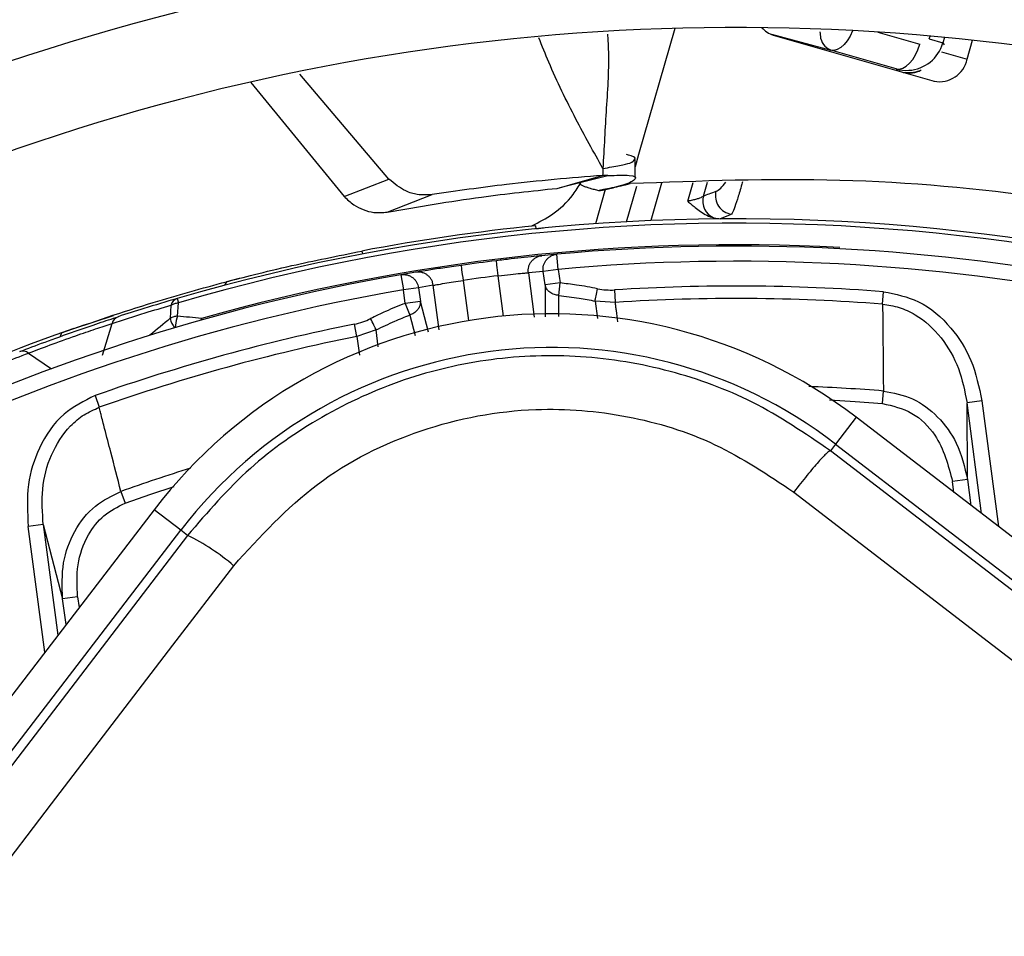
# Model space of a CAD drawing. Units: millimetres. Extents: x 5 to 415, y 3 to 291.
# Drawn here: x 92 to 94, y 254 to 256 of the extents above; entities that cross this region are included whole.
import ezdxf

# ---------------------------------------------------------------- set-up
doc = ezdxf.new("R2010")
doc.units = ezdxf.units.MM

msp = doc.modelspace()

# ---------------------------------------------------------------- linework, layer by layer
at = {"color": 8, "linetype": 'Continuous', "lineweight": 25}
for p, q in [((93.7467, 256.1971), (93.6673, 255.9202)), ((94.193, 256.1889), (94.2851, 256.1625)), ((94.3057, 256.1738), (94.3076, 256.1801)), ((94.3393, 256.1772), (94.3359, 256.1651)), ((94.3359, 256.1651), (94.3386, 256.161)), ((94.3326, 256.1457), (94.389, 256.1296)), ((94.2334, 256.108), (94.2361, 256.1041)), ((93.6673, 255.9202), (93.6595, 255.893)), ((93.7178, 255.8572), (93.6942, 255.775)), ((93.7752, 255.8175), (93.7869, 255.8583)), ((93.8179, 255.8588), (93.8091, 255.8281)), ((93.641, 255.7724), (93.6635, 255.8509)), ((93.2817, 255.6436), (93.2934, 255.5552)), ((93.3705, 255.5653), (93.3589, 255.6538)), ((93.425, 255.6604), (93.4379, 255.5626)), ((93.4616, 255.6336), (93.4619, 255.5634)), ((93.2056, 255.5297), (93.1877, 255.5975)), ((93.4923, 255.5644), (93.492, 255.6105)), ((93.5715, 255.5982), (93.5768, 255.5599)), ((93.1644, 255.5674), (93.176, 255.5228)), ((93.0953, 255.498), (93.0907, 255.5349)), ((93.0484, 255.5207), (93.0537, 255.4791)), ((92.3268, 255.4841), (92.3773, 255.4496)), ((94.4208, 255.1314), (94.3888, 255.3744)), ((94.4217, 255.3788), (94.4581, 255.1028)), ((94.3601, 255.178), (94.3569, 255.202)), ((92.3626, 254.827), (92.3262, 255.1029)), ((92.3592, 255.1072), (92.3912, 254.8642)), ((92.4346, 254.949), (92.4378, 254.9249))]:
    msp.add_line(p, q, dxfattribs=at)
at = {"color": 7, "linetype": 'Continuous', "lineweight": 25}
for p, q in [((93.9594, 256.1843), (94.0895, 256.1493)), ((93.963, 256.1824), (94.3163, 256.0811)), ((94.3057, 256.1738), (94.3359, 256.1651)), ((94.389, 256.1296), (94.4008, 256.1709)), ((94.2334, 256.108), (94.0895, 256.1493)), ((93.1187, 255.866), (92.9226, 256.0969)), ((92.8153, 256.0782), (93.02, 255.8282)), ((93.02, 255.8282), (93.1187, 255.866)), ((93.4881, 255.8458), (93.5386, 255.8602)), ((93.4943, 255.8477), (93.5996, 255.874)), ((93.5386, 255.8602), (93.5882, 255.8743)), ((93.5937, 255.8431), (93.5722, 255.7681)), ((93.1151, 255.7936), (93.2139, 255.832)), ((93.8471, 255.7792), (93.8715, 255.7889)), ((93.4412, 255.7569), (93.4581, 255.7591)), ((93.4421, 255.757), (93.4414, 255.7636)), ((93.0592, 255.7081), (93.0604, 255.7016)), ((93.4876, 255.7011), (93.4546, 255.6979)), ((93.4906, 255.6679), (93.4876, 255.7011)), ((93.4577, 255.6635), (93.425, 255.6604)), ((93.4906, 255.6679), (93.4577, 255.6635)), ((93.4616, 255.6336), (93.4577, 255.6635)), ((93.4906, 255.6679), (93.4946, 255.638)), ((92.7617, 255.6408), (92.7577, 255.6328)), ((92.7895, 255.648), (92.7617, 255.6408)), ((93.1778, 255.6615), (93.1451, 255.656)), ((93.1451, 255.656), (93.1508, 255.6231)), ((93.1837, 255.6275), (93.1508, 255.6231)), ((93.1547, 255.5932), (93.1508, 255.6231)), ((93.2161, 255.6329), (93.1837, 255.6275)), ((93.1837, 255.6275), (93.1877, 255.5975)), ((93.229, 255.5351), (93.2161, 255.6329)), ((93.4946, 255.638), (93.4616, 255.6336)), ((93.4919, 255.6105), (93.4946, 255.638)), ((93.6143, 255.6227), (93.616, 255.5955)), ((92.6533, 255.6038), (92.6561, 255.5945)), ((93.1877, 255.5975), (93.1547, 255.5932)), ((93.616, 255.5954), (93.5715, 255.5982)), ((94.2033, 255.5915), (94.2054, 255.6188)), ((92.6398, 255.5892), (92.638, 255.56)), ((92.6539, 255.5942), (92.6561, 255.5945)), ((92.6542, 255.5652), (92.6561, 255.5945)), ((93.1547, 255.5932), (93.1644, 255.5674)), ((92.4264, 255.5381), (92.5138, 255.5664)), ((92.4264, 255.5381), (92.3992, 255.5285)), ((92.4896, 255.4791), (92.5106, 255.5491)), ((93.0484, 255.5207), (93.043, 255.5475)), ((93.0907, 255.5349), (93.0484, 255.5207)), ((92.3992, 255.5285), (92.396, 255.5202)), ((92.4731, 255.3907), (92.4822, 255.3649)), ((94.2029, 255.3734), (94.2051, 255.4006)), ((94.4217, 255.3788), (94.3888, 255.3744)), ((94.3898, 255.2064), (94.3888, 255.3744)), ((94.1451, 255.343), (94.1, 255.2843)), ((97.6358, 252.6645), (94.1451, 255.343)), ((94.1, 255.2843), (94.0887, 255.2695)), ((94.1, 255.2843), (97.5908, 252.6058)), ((94.3898, 255.2064), (94.3569, 255.202)), ((94.3898, 255.2064), (94.3973, 255.1494)), ((92.5298, 255.1801), (92.539, 255.1544)), ((92.6027, 255.14), (89.9242, 251.6492)), ((92.6614, 255.0949), (92.6027, 255.14)), ((92.3592, 255.1072), (92.3262, 255.1029)), ((92.3592, 255.1072), (92.4017, 254.9446)), ((89.9829, 251.6042), (92.6614, 255.0949)), ((92.6762, 255.0836), (92.6614, 255.0949)), ((92.4346, 254.949), (92.4017, 254.9446)), ((92.4092, 254.8877), (92.4017, 254.9446))]:
    msp.add_line(p, q, dxfattribs=at)
at = {"color": 8, "linetype": 'Continuous', "lineweight": 25, "flags": 128}
for points in [[(94.1373, 256.1922), (94.1371, 256.1916), (94.1318, 256.1802), (94.1255, 256.1701), (94.1186, 256.1616), (94.1113, 256.1551), (94.1038, 256.1508), (94.0964, 256.1488), (94.0895, 256.1493)], [(92.7066, 255.5599), (92.7055, 255.5571), (92.7052, 255.5563)], [(92.7066, 255.5599), (92.7072, 255.5575), (92.7074, 255.5569)], [(94.0865, 255.3811), (94.143, 255.3778), (94.2029, 255.3734)], [(92.539, 255.1544), (92.5958, 255.1741), (92.6468, 255.191)]]:
    msp.add_lwpolyline(points, dxfattribs=at)
at = {"color": 7, "linetype": 'Continuous', "lineweight": 25, "flags": 128}
for points in [[(94.2334, 256.108), (94.2403, 256.1075), (94.2477, 256.1095), (94.2552, 256.1139), (94.2625, 256.1204), (94.2694, 256.1289), (94.2757, 256.139), (94.281, 256.1503), (94.2851, 256.1625)], [(93.3589, 255.6538), (93.3581, 255.6602), (93.3573, 255.6664), (93.3566, 255.6722), (93.356, 255.6772), (93.3555, 255.6813), (93.3551, 255.6844), (93.3549, 255.6862), (93.3548, 255.6869)], [(93.2771, 255.6766), (93.2772, 255.676), (93.2774, 255.6741), (93.2778, 255.6711), (93.2784, 255.667), (93.2791, 255.662), (93.2799, 255.6563), (93.2808, 255.6501), (93.2817, 255.6436)], [(93.5715, 255.5982), (93.572, 255.6006), (93.5726, 255.6034), (93.5732, 255.6065), (93.5739, 255.6099), (93.5747, 255.6136), (93.5755, 255.6174), (93.5763, 255.6214), (93.5771, 255.6254)], [(93.0907, 255.5349), (93.0896, 255.5371), (93.0884, 255.5396), (93.0869, 255.5425), (93.0853, 255.5456), (93.0837, 255.5489), (93.0819, 255.5524), (93.0801, 255.556), (93.0783, 255.5597)], [(97.5794, 252.591), (97.1432, 252.925), (96.7067, 253.2595), (96.27, 253.5943), (95.8333, 253.9292), (95.3967, 254.2644), (94.9603, 254.5995), (94.5243, 254.9346), (94.0887, 255.2695)], [(94.008, 255.1789), (94.4454, 254.8427), (94.8832, 254.5062), (95.3213, 254.1697), (95.7596, 253.8333), (96.1981, 253.4969), (96.6365, 253.1608), (97.0748, 252.825), (97.5128, 252.4896)], [(92.6762, 255.0836), (92.5383, 254.9035), (92.4004, 254.7233), (92.2623, 254.5431), (92.1242, 254.3628), (91.9861, 254.1825), (91.8478, 254.0022), (91.7096, 253.8219), (91.5713, 253.6416)], [(91.7089, 253.6223), (91.8427, 253.7967), (91.9764, 253.9711), (92.1101, 254.1455), (92.2437, 254.3199), (92.3773, 254.4942), (92.5108, 254.6685), (92.6442, 254.8427), (92.7776, 255.017)]]:
    msp.add_lwpolyline(points, dxfattribs=at)
at = {"color": 7, "linetype": 'Continuous', "lineweight": 25}
for centre, radius in [((93.8815, 251.519), 18.0032), ((93.8815, 251.3857), 15.7667), ((93.8815, 251.3857), 15.7333), ((93.8815, 251.3857), 15.6133), ((93.8815, 251.3857), 15.58)]:
    msp.add_circle(centre, radius, dxfattribs=at)
for centre, radius, start, end in [((93.8815, 251.3857), 6.8133, 58.98855, 136.032), ((93.8815, 251.3857), 6.3333, 59.43537, 135.56463), ((93.8815, 251.3857), 6.1467, 59.6281, 135.3719), ((93.8815, 251.3857), 5.6667, 60.1824, 134.8176), ((93.8815, 251.3857), 5.48, 60.4244, 134.5756), ((93.8815, 251.3857), 5, 61.1304, 133.8696), ((93.8815, 251.3857), 4.8133, 61.4434, 133.5566), ((93.9772, 256.2306), 0.0503, 219.4215, 253.6085), ((94.328, 256.1422), 0.0622, 259.0878, 348.3131), ((94.2619, 256.1508), 0.0521, 254.903, 300.3498), ((93.8768, 255.8294), 0.0408, 165.9977, 262.5409), ((93.8492, 255.8185), 0.0412, 166.4586, 245.7064), ((93.8815, 251.3857), 4.3933, 62.246, 106.2339), ((93.8815, 251.3857), 4.4, 95.7408, 100.7719), ((93.8815, 251.3857), 4.3364, 86.9839, 105.7211), ((93.8815, 251.3857), 4.3333, 62.3735, 95.2159), ((93.8815, 251.3857), 4.3333, 96.9815, 98.0185), ((93.8815, 251.3857), 4.3333, 99.7841, 132.6265), ((93.8815, 251.3857), 4.3, 96.9815, 98.0185), ((93.8815, 251.3857), 4.2455, 85.6251, 93.609), ((92.6603, 255.5839), 0.0211, 109.1863, 165.3653), ((93.8815, 251.3857), 4.2181, 85.6251, 93.609), ((92.5311, 255.5441), 0.0211, 110.8048, 166.2828), ((93.4754, 254.4703), 1.1, 52.5, 142.5), ((92.7047, 255.5443), 0.0546, 157.5204, 162.2467), ((92.1148, 250.0111), 5.5802, 83.9127, 84.453), ((93.8815, 251.3857), 4.2455, 101.391, 109.3749), ((93.8808, 251.3875), 4.3981, 109.6864, 114.6309), ((93.8815, 251.3857), 4.2181, 101.391, 109.3749), ((93.4754, 254.4703), 1.026, 52.5, 142.5), ((92.314, 255.4672), 0.0212, 52.7306, 108.1798), ((92.4733, 254.6646), 0.4655, 49.191, 64.1629)]:
    msp.add_arc(centre, radius, start, end, dxfattribs=at)
at = {"color": 8, "linetype": 'Continuous', "lineweight": 25}
for centre, radius, start, end in [((94.2589, 256.1834), 0.0833, 261.732, 288.6338), ((93.8815, 251.3857), 4.3836, 62.2665, 106.2339), ((93.8815, 251.3857), 4.3, 62.4459, 95.2159), ((93.8815, 251.3857), 4.3, 99.7841, 132.5541), ((96.4474, 250.9272), 5.9979, 129.42453, 129.97929), ((92.6923, 255.5737), 0.056, 194.3098, 217.4901), ((92.7357, 255.5353), 0.0869, 162.8207, 176.9148), ((93.8815, 251.3857), 4.028, 85.3922, 87.7277), ((93.8815, 251.3857), 4.028, 107.3116, 109.6078)]:
    msp.add_arc(centre, radius, start, end, dxfattribs=at)
at = {"color": 7, "linetype": 'Continuous', "lineweight": 25}
for centre, major_axis, ratio, start_param, end_param in [((94.2556, 256.1883), (0.0685, -0.0479), 0.997248, 5.382754, 6.612907), ((93.5963, 255.823), (-0.0292, 0.1991), 0.82295, 2.849958, 3.073744), ((93.0086, 255.7456), (-0.0234, 0.1999), 0.82297, 3.209454, 3.433246)]:
    msp.add_ellipse(centre, major_axis=major_axis, ratio=ratio, start_param=start_param, end_param=end_param, dxfattribs=at)
at = {"color": 8, "linetype": 'Continuous', "lineweight": 25}
for centre, major_axis, ratio, start_param, end_param in [((94.2556, 256.1883), (0.0685, -0.0479), 0.997248, 5.05161, 5.382754), ((93.8632, 255.9303), (0.0339, 0.0915), 0.297179, 3.39526, 3.942331)]:
    msp.add_ellipse(centre, major_axis=major_axis, ratio=ratio, start_param=start_param, end_param=end_param, dxfattribs=at)
for points, knots in [([(93.5989, 256.1845), (93.5996, 256.1737), (93.603, 256.1214), (93.5961, 256.0239), (93.5912, 255.9338), (93.5887, 255.8893)], [0, 0, 0, 0, 0.115943, 0.563357, 1, 1, 1, 1]), ([(94.0655, 256.1896), (94.0659, 256.1849), (94.067, 256.1716), (94.0756, 256.1567), (94.0849, 256.1517), (94.0895, 256.1493)], [0, 0, 0, 0, 0.219831, 0.608811, 1, 1, 1, 1]), ([(93.5887, 255.8893), (93.5687, 255.9253), (93.5265, 256.0012), (93.4797, 256.0973), (93.4553, 256.1584), (93.448, 256.1764)], [0, 0, 0, 0, 0.388736, 0.81997, 1, 1, 1, 1]), ([(93.5887, 255.8893), (93.602, 255.8917), (93.6281, 255.8963), (93.6553, 255.9024), (93.6567, 255.9065), (93.6575, 255.9091)], [0, 0, 0, 0, 0.278355, 0.549445, 1, 1, 1, 1]), ([(93.8953, 255.86), (93.8944, 255.8568), (93.8903, 255.8414), (93.8839, 255.8205), (93.8764, 255.798), (93.8732, 255.792), (93.8715, 255.789)], [0, 0, 0, 0, 0.076635, 0.362924, 0.672185, 1, 1, 1, 1]), ([(93.6219, 255.5525), (93.6208, 255.5608), (93.6192, 255.5722), (93.6174, 255.5849), (93.6168, 255.5896), (93.6166, 255.5913), (93.6165, 255.5917), (93.6165, 255.592), (93.6165, 255.592), (93.6165, 255.592), (93.6165, 255.592), (93.6164, 255.5922), (93.6163, 255.5931), (93.6162, 255.5941), (93.6161, 255.595), (93.616, 255.5953), (93.616, 255.5954)], [0, 0, 0, 0, 0.579852, 0.800638, 0.88752, 0.906791, 0.916059, 0.920602, 0.920884, 0.921024, 0.921095, 0.921126, 0.934574, 0.979867, 0.993079, 1, 1, 1, 1])]:
    msp.add_open_spline(points, degree=3, knots=knots, dxfattribs=at)
at = {"color": 7, "linetype": 'Continuous', "lineweight": 25}
for points, knots in [([(93.6575, 255.9091), (93.6582, 255.9096), (93.6633, 255.9132), (93.6513, 255.9172), (93.642, 255.9195), (93.6404, 255.9199)], [0, 0, 0, 0, 0.112434, 0.841442, 1, 1, 1, 1]), ([(93.6601, 255.868), (93.6598, 255.8744), (93.6592, 255.888), (93.6595, 255.9019), (93.6597, 255.9092)], [0, 0, 0, 0, 0.473363, 1, 1, 1, 1]), ([(93.5887, 255.8893), (93.5886, 255.8868), (93.5884, 255.8818), (93.5883, 255.8768), (93.5882, 255.8743)], [0, 0, 0, 0, 0.500192, 1, 1, 1, 1]), ([(93.2139, 255.832), (93.2031, 255.8314), (93.1844, 255.8303), (93.1515, 255.8394), (93.131, 255.8561), (93.1187, 255.866)], [0, 0, 0, 0, 0.358128, 0.617128, 1, 1, 1, 1]), ([(93.5882, 255.8743), (93.5173, 255.8684), (93.3908, 255.8577), (93.268, 255.8399), (93.2139, 255.832)], [0, 0, 0, 0, 0.56, 1, 1, 1, 1]), ([(93.433, 255.7637), (93.4483, 255.7716), (93.4789, 255.7873), (93.5169, 255.8202), (93.5355, 255.8499), (93.5413, 255.8591)], [0, 0, 0, 0, 0.409641, 0.817317, 1, 1, 1, 1]), ([(93.5413, 255.8591), (93.538, 255.8574), (93.5341, 255.8554), (93.5511, 255.8491), (93.5593, 255.8465), (93.5675, 255.8442), (93.5743, 255.8423), (93.5776, 255.8414), (93.5793, 255.841)], [0, 0, 0, 0, 0.668752, 0.782535, 0.869877, 0.938991, 0.969881, 1, 1, 1, 1]), ([(93.5997, 255.874), (93.6179, 255.8745), (93.6577, 255.8757), (93.6646, 255.8662), (93.6362, 255.8518), (93.5947, 255.8442), (93.5846, 255.842), (93.5808, 255.8412)], [0, 0, 0, 0, 0.154397, 0.338316, 0.577872, 0.838709, 1, 1, 1, 1]), ([(93.5997, 255.874), (93.5976, 255.874), (93.5939, 255.8741), (93.5899, 255.8743), (93.5882, 255.8743)], [0, 0, 0, 0, 0.559983, 1, 1, 1, 1]), ([(95.9976, 255.3671), (95.8536, 255.4376), (95.536, 255.5932), (95.0524, 255.7383), (94.5655, 255.8313), (94.1099, 255.8732), (93.8027, 255.8618), (93.6489, 255.8561)], [0, 0, 0, 0, 0.197854, 0.43649, 0.624077, 0.811848, 1, 1, 1, 1]), ([(93.1151, 255.7936), (93.1836, 255.8054), (93.306, 255.8266), (93.4325, 255.84), (93.4881, 255.8458)], [0, 0, 0, 0, 0.559988, 1, 1, 1, 1]), ([(93.579, 255.8408), (93.5792, 255.8407), (93.5796, 255.8406), (93.5863, 255.8415), (93.5969, 255.8437), (93.6152, 255.8482), (93.6353, 255.8529), (93.6489, 255.8561)], [0, 0, 0, 0, 0.22384, 0.422811, 0.579801, 0.716593, 1, 1, 1, 1]), ([(93.8372, 255.8392), (93.832, 255.8372), (93.8226, 255.8337), (93.8132, 255.8298), (93.8091, 255.8281)], [0, 0, 0, 0, 0.560007, 1, 1, 1, 1]), ([(93.02, 255.8282), (93.0271, 255.8216), (93.0407, 255.8088), (93.0631, 255.7978), (93.0882, 255.791), (93.1053, 255.7927), (93.1151, 255.7936)], [0, 0, 0, 0, 0.2272306, 0.4364349, 0.6750164, 1, 1, 1, 1]), ([(93.8091, 255.8281), (93.8068, 255.8268), (93.8031, 255.8247), (93.7943, 255.8219), (93.7856, 255.8196), (93.7787, 255.8182), (93.7752, 255.8175)], [0, 0, 0, 0, 0.336737, 0.556847, 0.778087, 1, 1, 1, 1]), ([(93.7752, 255.8175), (93.7779, 255.8152), (93.7832, 255.8106), (93.7925, 255.8028), (93.8035, 255.7944), (93.817, 255.786), (93.827, 255.7826), (93.8322, 255.7809)], [0, 0, 0, 0, 0.152756, 0.304592, 0.528185, 0.758521, 1, 1, 1, 1]), ([(93.8322, 255.7809), (93.8349, 255.7803), (93.8398, 255.7793), (93.8448, 255.7792), (93.847, 255.7791)], [0, 0, 0, 0, 0.559892, 1, 1, 1, 1]), ([(92.7617, 255.6408), (92.7808, 255.6458), (92.8191, 255.6557), (92.9195, 255.68), (93.0062, 255.6974), (93.0592, 255.7081)], [0, 0, 0, 0, 0.279132, 0.559059, 1, 1, 1, 1]), ([(93.4546, 255.6979), (93.4517, 255.6976), (93.4459, 255.6971), (93.4193, 255.6943), (93.3876, 255.6908), (93.3657, 255.6882), (93.3548, 255.6869)], [0, 0, 0, 0, 0.277687, 0.556421, 0.77855, 1, 1, 1, 1]), ([(93.2771, 255.6766), (93.2632, 255.6746), (93.2356, 255.6707), (93.2038, 255.6657), (93.1837, 255.6625), (93.1798, 255.6618), (93.1778, 255.6615)], [0, 0, 0, 0, 0.280725, 0.561087, 0.781736, 1, 1, 1, 1]), ([(92.3992, 255.5285), (92.4661, 255.5515), (92.5857, 255.5927), (92.7079, 255.6261), (92.7617, 255.6408)], [0, 0, 0, 0, 0.559998, 1, 1, 1, 1]), ([(93.2161, 255.6329), (93.218, 255.6333), (93.2218, 255.634), (93.2394, 255.637), (93.2602, 255.6404), (93.2745, 255.6426), (93.2817, 255.6436)], [0, 0, 0, 0, 0.280184, 0.559667, 0.77983, 1, 1, 1, 1]), ([(93.3589, 255.6538), (93.368, 255.6548), (93.3864, 255.6569), (93.4075, 255.6589), (93.421, 255.6601), (93.4237, 255.6603), (93.425, 255.6604)], [0, 0, 0, 0, 0.279464, 0.558753, 0.779232, 1, 1, 1, 1]), ([(93.4919, 255.6105), (93.4886, 255.611), (93.4813, 255.612), (93.4724, 255.6168), (93.4648, 255.6242), (93.4628, 255.6301), (93.4616, 255.6336)], [0, 0, 0, 0, 0.225057, 0.500085, 0.703319, 1, 1, 1, 1]), ([(93.5771, 255.6254), (93.5618, 255.6283), (93.5344, 255.6336), (93.5067, 255.6366), (93.4946, 255.638)], [0, 0, 0, 0, 0.559988, 1, 1, 1, 1]), ([(92.6533, 255.6038), (92.629, 255.5966), (92.5856, 255.5838), (92.5426, 255.57), (92.5236, 255.5639)], [0, 0, 0, 0, 0.559998, 1, 1, 1, 1]), ([(93.1877, 255.5975), (93.1874, 255.5939), (93.187, 255.5876), (93.1817, 255.5786), (93.1743, 255.5716), (93.1675, 255.5687), (93.1644, 255.5674)], [0, 0, 0, 0, 0.297025, 0.499914, 0.775112, 1, 1, 1, 1]), ([(93.492, 255.6105), (93.5069, 255.6088), (93.5336, 255.6057), (93.5599, 255.6005), (93.5715, 255.5982)], [0, 0, 0, 0, 0.559889, 1, 1, 1, 1]), ([(94.2054, 255.6188), (94.2318, 255.6134), (94.2886, 255.6018), (94.355, 255.5436), (94.4032, 255.4671), (94.4153, 255.4092), (94.4217, 255.3788)], [0, 0, 0, 0, 0.22975, 0.493146, 0.733879, 1, 1, 1, 1]), ([(92.5106, 255.5491), (92.5346, 255.5569), (92.5776, 255.5708), (92.6208, 255.5836), (92.6398, 255.5892)], [0, 0, 0, 0, 0.559999, 1, 1, 1, 1]), ([(93.1547, 255.5932), (93.1402, 255.5875), (93.1143, 255.5773), (93.0893, 255.5651), (93.0783, 255.5597)], [0, 0, 0, 0, 0.559988, 1, 1, 1, 1]), ([(94.2033, 255.5915), (94.2036, 255.5618), (94.2042, 255.5142), (94.2044, 255.4558), (94.2049, 255.4235), (94.205, 255.4081), (94.2051, 255.4029), (94.2051, 255.4012), (94.2051, 255.4006)], [0, 0, 0, 0, 0.466472, 0.748959, 0.918043, 0.974088, 0.990811, 1, 1, 1, 1]), ([(94.2033, 255.5915), (94.2155, 255.5897), (94.2406, 255.5859), (94.287, 255.5639), (94.3351, 255.5196), (94.3738, 255.4511), (94.3838, 255.4001), (94.3888, 255.3744)], [0, 0, 0, 0, 0.120115, 0.245735, 0.49401, 0.74597, 1, 1, 1, 1]), ([(92.3074, 255.4873), (92.3251, 255.494), (92.3605, 255.5075), (92.4251, 255.5307), (92.4823, 255.5503), (92.5099, 255.5594), (92.5236, 255.5639)], [0, 0, 0, 0, 0.27859, 0.559221, 0.780329, 1, 1, 1, 1]), ([(93.0907, 255.5349), (93.1043, 255.5415), (93.1284, 255.5533), (93.1534, 255.5631), (93.1644, 255.5674)], [0, 0, 0, 0, 0.560038, 1, 1, 1, 1]), ([(92.3268, 255.4841), (92.3419, 255.4898), (92.3719, 255.5012), (92.4268, 255.521), (92.4755, 255.5376), (92.4989, 255.5453), (92.5106, 255.5491)], [0, 0, 0, 0, 0.27977, 0.559094, 0.779522, 1, 1, 1, 1]), ([(92.2011, 255.4339), (92.2245, 255.4435), (92.2662, 255.4607), (92.3083, 255.4769), (92.3268, 255.4841)], [0, 0, 0, 0, 0.559999, 1, 1, 1, 1]), ([(94.0887, 255.2695), (94.0329, 255.3075), (93.9237, 255.3818), (93.7358, 255.45), (93.5413, 255.4826), (93.3428, 255.4758), (93.1494, 255.4309), (92.9701, 255.3491), (92.8064, 255.2346), (92.7203, 255.1347), (92.6762, 255.0836)], [0, 0, 0, 0, 0.1278401, 0.2500338, 0.3759343, 0.5001478, 0.6243133, 0.7501536, 0.8722509, 1, 1, 1, 1]), ([(92.4731, 255.3907), (92.449, 255.3787), (92.3972, 255.3528), (92.348, 255.2794), (92.3213, 255.193), (92.3246, 255.1339), (92.3262, 255.1029)], [0, 0, 0, 0, 0.229659, 0.493053, 0.733836, 1, 1, 1, 1]), ([(94.2051, 255.4006), (94.2271, 255.3964), (94.2716, 255.388), (94.3273, 255.3452), (94.3717, 255.2843), (94.3835, 255.2338), (94.3898, 255.2064)], [0, 0, 0, 0, 0.229383, 0.465098, 0.709586, 1, 1, 1, 1]), ([(92.3592, 255.1072), (92.3574, 255.1333), (92.3538, 255.1852), (92.3735, 255.2614), (92.4085, 255.3166), (92.4476, 255.3498), (92.4708, 255.36), (92.4822, 255.3649)], [0, 0, 0, 0, 0.254028, 0.505989, 0.754265, 0.879893, 1, 1, 1, 1]), ([(92.5298, 255.1801), (92.5225, 255.2088), (92.5106, 255.2549), (92.4959, 255.3111), (92.488, 255.3422), (92.484, 255.3577), (92.4826, 255.3631), (92.4822, 255.3649)], [0, 0, 0, 0, 0.465291, 0.748703, 0.913109, 0.969892, 1, 1, 1, 1]), ([(92.7776, 255.0169), (92.8356, 255.0807), (92.9514, 255.208), (93.186, 255.3247), (93.423, 255.3696), (93.6439, 255.3514), (93.8395, 255.2916), (93.9518, 255.2165), (94.008, 255.1789)], [0, 0, 0, 0, 0.186857, 0.373304, 0.559556, 0.706139, 0.852946, 1, 1, 1, 1]), ([(94.2029, 255.3734), (94.2254, 255.3681), (94.2707, 255.3574), (94.3321, 255.2961), (94.3475, 255.2378), (94.3569, 255.202)], [0, 0, 0, 0, 0.277242, 0.557532, 1, 1, 1, 1]), ([(92.4017, 254.9446), (92.4007, 254.9711), (92.3987, 255.0222), (92.425, 255.0936), (92.4688, 255.1507), (92.5102, 255.1706), (92.5298, 255.1801)], [0, 0, 0, 0, 0.274034, 0.528122, 0.776308, 1, 1, 1, 1]), ([(92.4346, 254.949), (92.4334, 254.9724), (92.4311, 255.0193), (92.4533, 255.0815), (92.4899, 255.1301), (92.5227, 255.1463), (92.539, 255.1544)], [0, 0, 0, 0, 0.282564, 0.563306, 0.782433, 1, 1, 1, 1])]:
    msp.add_open_spline(points, degree=3, knots=knots, dxfattribs=at)
for points in [[(93.425, 255.6604), (93.4248, 255.6626), (93.4245, 255.6671), (93.4257, 255.6737), (93.4281, 255.68), (93.4317, 255.6856), (93.4364, 255.6904), (93.4419, 255.6942), (93.448, 255.6969), (93.4524, 255.6976), (93.4546, 255.6979)], [(93.4577, 255.6635), (93.4575, 255.6658), (93.4572, 255.6702), (93.4584, 255.6769), (93.4609, 255.6832), (93.4645, 255.6888), (93.4692, 255.6937), (93.4748, 255.6974), (93.481, 255.7001), (93.4854, 255.7007), (93.4876, 255.7011)], [(93.1451, 255.656), (93.1474, 255.6562), (93.1518, 255.6567), (93.1585, 255.6558), (93.1648, 255.6536), (93.1706, 255.6501), (93.1756, 255.6456), (93.1796, 255.6402), (93.1825, 255.6341), (93.1833, 255.6297), (93.1837, 255.6275)], [(93.2161, 255.6329), (93.2157, 255.6351), (93.2149, 255.6395), (93.212, 255.6456), (93.2081, 255.651), (93.2031, 255.6555), (93.1974, 255.659), (93.1911, 255.6612), (93.1844, 255.6622), (93.18, 255.6617), (93.1778, 255.6615)], [(92.6398, 255.5892), (92.6419, 255.5903), (92.6461, 255.5926), (92.6513, 255.5937), (92.6539, 255.5942)], [(92.6542, 255.5652), (92.6513, 255.5648), (92.6455, 255.5639), (92.6408, 255.5614), (92.6384, 255.5602)], [(94.0887, 255.2695), (94.0866, 255.2686), (94.0824, 255.2667), (94.0634, 255.2466), (94.0378, 255.2166), (94.018, 255.1915), (94.008, 255.1789)]]:
    msp.add_open_spline(points, degree=3, dxfattribs=at)

doc.saveas('drawing.dxf')
